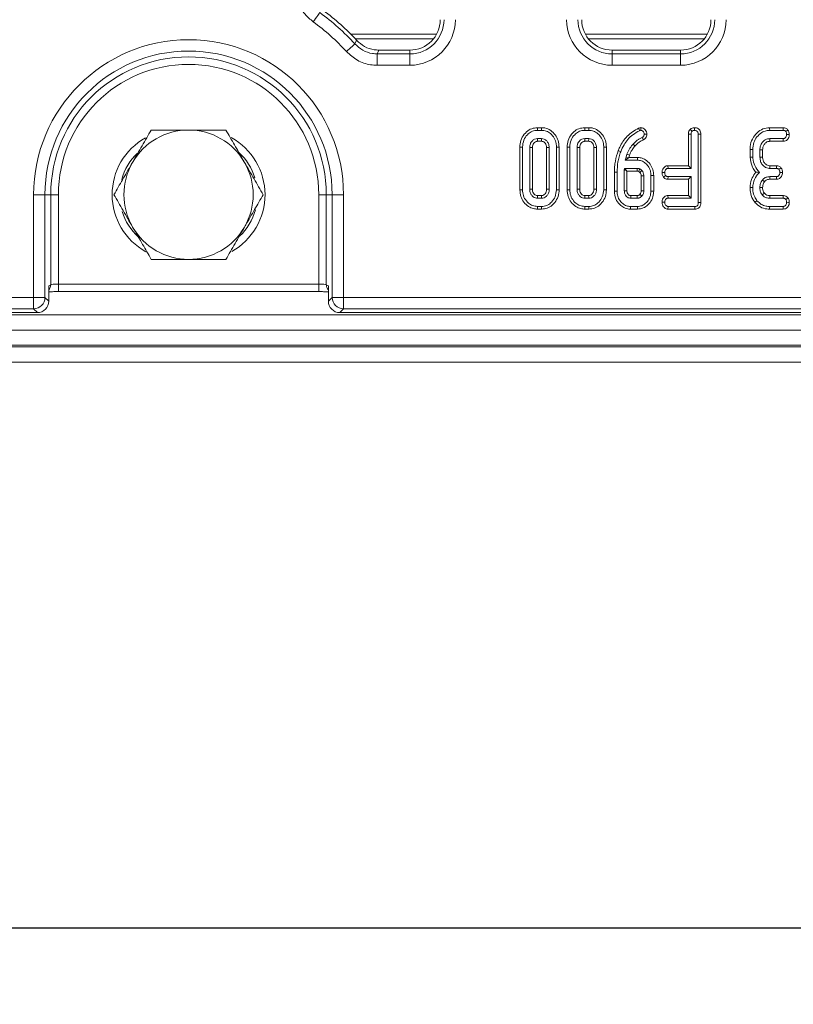
# Model space of a CAD drawing. Units: millimetres. Extents: x 73 to 4527, y 11 to 2910.
# Drawn here: x 848 to 950, y 1168 to 1298 of the extents above; entities that cross this region are included whole.
import ezdxf

# ---------------------------------------------------------------- set-up
doc = ezdxf.new("R2010")
doc.units = ezdxf.units.MM
doc.header["$LTSCALE"] = 10
doc.layers.add('FORMAT', color=7, linetype='Continuous')
doc.styles.add('SLDTEXTSTYLE1', font='TXT', dxfattribs={"width": 0.7})
doc.dimstyles.new('SLDDIMSTYLE0', dxfattribs={"dimtxt": 33.930745, "dimasz": 35, "dimexe": 0, "dimexo": 0.0625, "dimgap": 8.482686, "dimtad": 1, "dimrnd": 1e-09, "dimzin": 12, "dimdsep": 46, "dimtxsty": 'SLDTEXTSTYLE1', "dimsah": 1, "dimcen": 0.09, "dimadec": 0, "dimazin": 3, "dimtfac": 1, "dimtofl": 0, "dimtmove": 0, "dimatfit": 3, "dimfxl": 1, "dimfrac": 2, "dimtolj": 1, "dimtzin": 12, "dimarcsym": 0})

# ---------------------------------------------------------------- blocks, each defined once
blk = doc.blocks.new('_D_4')
at = {"layer": 'FORMAT'}
for p, q in [((524.99, 1249.67), (524.99, 1168.25)), ((1536.99, 1242.67), (1536.99, 1168.25)), ((1536.99, 1178.25), (524.99, 1178.25))]:
    blk.add_line(p, q, dxfattribs=at)
for points in [[(524.99, 1178.25), (559.99, 1173.25), (559.99, 1183.25)], [(1536.99, 1178.25), (1501.99, 1183.25), (1501.99, 1173.25)]]:
    blk.add_solid(points, dxfattribs=at)
at = {"layer": 'FORMAT', "insert": (1002.65, 1226, -206.4), "char_height": 37.042, "attachment_point": 1, "style": 'SLDTEXTSTYLE1'}
blk.add_mtext('1012', dxfattribs=at)

msp = doc.modelspace()

# ---------------------------------------------------------------- linework, layer by layer
at = {"color": 7, "linetype": 'Continuous', "lineweight": 15}
for p, q in [((891.314, 1295.773), (902.612, 1295.773)), ((922.169, 1295.773), (938.212, 1295.773)), ((891.854, 1294.486), (892.089, 1294.96)), ((891.894, 1295.17), (902.213, 1295.17)), ((922.568, 1295.17), (937.813, 1295.17)), ((894.807, 1291.683), (894.807, 1293.177)), ((894.807, 1293.177), (899.091, 1293.177)), ((895.024, 1293.67), (899.091, 1293.67)), ((899.091, 1293.177), (899.091, 1293.67)), ((899.091, 1291.683), (899.091, 1293.177)), ((925.691, 1293.67), (934.691, 1293.67)), ((925.691, 1293.177), (925.691, 1293.67)), ((925.691, 1293.177), (925.691, 1291.683)), ((925.691, 1293.177), (934.691, 1293.177)), ((934.691, 1293.177), (934.691, 1293.67)), ((934.691, 1293.177), (934.691, 1291.683)), ((899.091, 1291.683), (894.807, 1291.683)), ((934.691, 1291.683), (925.691, 1291.683)), ((916.413, 1283.475), (915.865, 1283.475)), ((915.871, 1283.123), (916.407, 1283.123)), ((922.629, 1283.475), (922.082, 1283.475)), ((922.087, 1283.123), (922.624, 1283.123)), ((929.458, 1283.478), (929.172, 1283.416)), ((929.29, 1283.08), (929.482, 1283.123)), ((935.719, 1282.631), (936.072, 1282.624)), ((935.719, 1282.631), (935.719, 1278.475)), ((935.957, 1283.253), (936.207, 1283.002)), ((936.072, 1278.123), (936.072, 1282.624)), ((936.543, 1283.476), (936.545, 1283.123)), ((937.37, 1282.627), (937.018, 1282.622)), ((937.018, 1282.622), (937.018, 1273.623)), ((937.37, 1273.619), (937.37, 1282.627)), ((948.201, 1283.475), (946.403, 1283.475)), ((946.41, 1283.123), (948.194, 1283.123)), ((916.397, 1282.042), (915.882, 1282.042)), ((915.892, 1281.689), (916.387, 1281.689)), ((922.613, 1282.042), (922.098, 1282.042)), ((922.108, 1281.689), (922.604, 1281.689)), ((948.2, 1282.042), (946.443, 1282.042)), ((946.454, 1281.689), (948.208, 1281.689)), ((913.557, 1280.926), (913.557, 1275.319)), ((913.91, 1275.323), (913.91, 1280.922)), ((914.855, 1280.865), (914.855, 1275.38)), ((915.208, 1275.388), (915.208, 1280.858)), ((917.07, 1280.858), (917.07, 1275.387)), ((917.423, 1275.38), (917.423, 1280.865)), ((918.369, 1280.922), (918.369, 1275.323)), ((918.722, 1275.319), (918.722, 1280.926)), ((919.773, 1280.926), (919.773, 1275.319)), ((920.126, 1275.323), (920.126, 1280.922)), ((921.072, 1280.865), (921.072, 1275.38)), ((921.424, 1275.388), (921.424, 1280.858)), ((923.287, 1280.858), (923.287, 1275.387)), ((923.639, 1275.38), (923.639, 1280.865)), ((924.585, 1280.922), (924.585, 1275.323)), ((924.938, 1275.319), (924.938, 1280.926)), ((943.827, 1280.61), (943.827, 1279.584)), ((944.18, 1279.599), (944.18, 1280.606)), ((945.126, 1280.572), (945.126, 1279.592)), ((945.478, 1279.599), (945.478, 1280.565)), ((927.516, 1279.618), (927.402, 1279.204)), ((927.823, 1279.524), (927.402, 1279.204)), ((927.402, 1279.204), (929.015, 1279.204)), ((927.638, 1279.987), (927.516, 1279.618)), ((927.823, 1279.524), (927.516, 1279.618)), ((927.867, 1279.556), (927.823, 1279.524)), ((927.867, 1279.556), (927.969, 1279.862)), ((929.019, 1279.556), (927.867, 1279.556)), ((925.989, 1277.619), (925.989, 1275.117)), ((926.342, 1275.122), (926.342, 1277.616)), ((927.301, 1278.123), (927.288, 1277.899)), ((927.288, 1277.899), (927.288, 1275.183)), ((927.518, 1277.892), (927.288, 1277.899)), ((927.518, 1277.892), (927.301, 1278.123)), ((928.998, 1278.123), (927.301, 1278.123)), ((927.641, 1277.77), (927.518, 1277.892)), ((927.641, 1277.77), (928.987, 1277.77)), ((927.641, 1275.19), (927.641, 1277.77)), ((929.35, 1277.603), (929.611, 1277.842)), ((932.254, 1277.593), (932.607, 1277.582)), ((933.032, 1278.475), (933.04, 1278.123)), ((935.719, 1278.475), (933.032, 1278.475)), ((933.04, 1278.123), (936.072, 1278.123)), ((935.719, 1278.475), (936.072, 1278.123)), ((946.435, 1278.123), (947.309, 1278.123)), ((947.317, 1278.475), (946.445, 1278.475)), ((929.503, 1277.136), (929.503, 1275.19)), ((929.856, 1275.183), (929.856, 1277.143)), ((930.801, 1277.177), (930.801, 1275.15)), ((931.154, 1275.145), (931.154, 1277.181)), ((932.434, 1276.976), (932.719, 1277.187)), ((933.032, 1276.689), (933.04, 1277.042)), ((933.032, 1276.689), (935.719, 1276.689)), ((936.072, 1277.042), (933.04, 1277.042)), ((935.719, 1276.689), (936.072, 1277.042)), ((935.719, 1276.689), (935.719, 1274.556)), ((936.072, 1274.204), (936.072, 1277.042)), ((947.303, 1277.042), (946.418, 1277.042)), ((946.422, 1276.689), (947.311, 1276.689)), ((849.616, 1261.157), (849.616, 1274.67)), ((849.616, 1274.67), (851.11, 1274.67)), ((851.11, 1274.67), (851.11, 1261.157)), ((851.873, 1274.67), (851.11, 1274.67)), ((851.873, 1262.83), (851.873, 1274.67)), ((852.869, 1274.67), (851.873, 1274.67)), ((852.869, 1274.67), (852.869, 1262.926)), ((887.112, 1274.67), (888.108, 1274.67)), ((887.112, 1262.926), (887.112, 1274.67)), ((888.108, 1274.67), (888.871, 1274.67)), ((888.108, 1274.67), (888.108, 1262.83)), ((890.365, 1274.67), (888.871, 1274.67)), ((888.871, 1261.157), (888.871, 1274.67)), ((890.365, 1274.67), (890.365, 1261.157)), ((915.882, 1274.204), (916.397, 1274.204)), ((916.387, 1274.556), (915.891, 1274.556)), ((922.098, 1274.204), (922.613, 1274.204)), ((922.604, 1274.556), (922.107, 1274.556)), ((928.143, 1274.204), (929, 1274.204)), ((928.992, 1274.556), (928.152, 1274.556)), ((932.253, 1273.67), (932.607, 1273.663)), ((933.032, 1274.556), (933.04, 1274.204)), ((935.719, 1274.556), (933.032, 1274.556)), ((933.04, 1274.204), (936.072, 1274.204)), ((935.719, 1274.556), (936.072, 1274.204)), ((937.37, 1273.619), (937.018, 1273.623)), ((946.42, 1274.204), (948.196, 1274.204)), ((948.208, 1274.556), (946.424, 1274.556)), ((915.865, 1272.77), (916.412, 1272.77)), ((916.407, 1273.123), (915.871, 1273.123)), ((922.082, 1272.77), (922.629, 1272.77)), ((922.624, 1273.123), (922.087, 1273.123)), ((928.122, 1272.77), (929.021, 1272.77)), ((929.017, 1273.123), (928.126, 1273.123)), ((933.037, 1272.77), (933.048, 1273.123)), ((933.037, 1272.77), (936.584, 1272.77)), ((936.576, 1273.123), (933.048, 1273.123)), ((936.584, 1272.77), (936.576, 1273.123)), ((946.404, 1272.77), (948.202, 1272.77)), ((948.194, 1273.123), (946.41, 1273.123)), ((851.603, 1262.669), (851.873, 1262.83)), ((851.603, 1262.669), (851.603, 1260.664)), ((852.869, 1262.926), (887.112, 1262.926)), ((852.869, 1261.926), (852.869, 1262.926)), ((852.869, 1261.926), (887.112, 1261.926)), ((887.112, 1261.926), (887.112, 1262.926)), ((888.108, 1262.83), (888.378, 1262.669)), ((888.378, 1260.664), (888.378, 1262.669)), ((789.978, 1261.157), (849.616, 1261.157)), ((849.616, 1261.157), (851.11, 1261.157)), ((849.616, 1259.663), (849.616, 1261.157)), ((851.11, 1261.157), (851.603, 1260.664)), ((888.378, 1260.664), (888.871, 1261.157)), ((890.365, 1261.157), (888.871, 1261.157)), ((890.365, 1261.157), (1183.616, 1261.157)), ((890.365, 1261.157), (890.365, 1259.663)), ((849.616, 1259.663), (789.978, 1259.663)), ((850.109, 1259.17), (849.616, 1259.663)), ((890.365, 1259.663), (889.873, 1259.17)), ((1183.616, 1259.663), (890.365, 1259.663)), ((788.491, 1258.87), (1286.491, 1258.87)), ((789.485, 1259.17), (850.109, 1259.17)), ((889.873, 1259.17), (1184.109, 1259.17)), ((788.491, 1256.87), (1286.491, 1256.87)), ((1286.491, 1254.87), (788.491, 1254.87)), ((788.491, 1254.67), (1286.491, 1254.67)), ((1286.491, 1252.67), (788.491, 1252.67))]:
    msp.add_line(p, q, dxfattribs=at)
at = {"color": 7, "linetype": 'Continuous', "lineweight": 15, "flags": 128}
for points in [[(886.378, 1297.39), (886.539, 1297.614), (886.696, 1297.831), (886.841, 1298.032), (886.97, 1298.212), (887.08, 1298.363), (887.165, 1298.481), (887.223, 1298.562), (887.252, 1298.602)], [(890.747, 1293.483), (890.952, 1293.668), (891.15, 1293.848), (891.334, 1294.015), (891.498, 1294.163), (891.636, 1294.288), (891.744, 1294.386), (891.817, 1294.453), (891.854, 1294.486)], [(895.024, 1293.67), (894.886, 1293.357), (894.807, 1293.177)], [(915.865, 1283.475), (915.867, 1283.35), (915.871, 1283.123)], [(916.413, 1283.475), (916.411, 1283.358), (916.409, 1283.24), (916.407, 1283.123)], [(922.082, 1283.475), (922.084, 1283.35), (922.087, 1283.123)], [(922.629, 1283.475), (922.627, 1283.358), (922.626, 1283.24), (922.624, 1283.123)], [(929.172, 1283.416), (929.225, 1283.265), (929.29, 1283.08)], [(929.458, 1283.478), (929.465, 1283.367), (929.474, 1283.245), (929.482, 1283.123)], [(930.262, 1282.606), (930.151, 1282.608), (930.03, 1282.61), (929.908, 1282.612)], [(946.403, 1283.475), (946.405, 1283.352), (946.41, 1283.123)], [(948.201, 1283.475), (948.198, 1283.334), (948.194, 1283.123)], [(948.811, 1283.19), (948.697, 1283.105), (948.525, 1282.977)], [(915.892, 1281.689), (915.89, 1281.74), (915.886, 1281.891), (915.882, 1282.042)], [(916.387, 1281.689), (916.389, 1281.75), (916.393, 1281.896), (916.397, 1282.042)], [(922.108, 1281.689), (922.106, 1281.74), (922.102, 1281.891), (922.098, 1282.042)], [(922.604, 1281.689), (922.605, 1281.75), (922.609, 1281.896), (922.613, 1282.042)], [(928.706, 1281.078), (928.635, 1281.141), (928.538, 1281.226), (928.441, 1281.311)], [(929.796, 1281.872), (929.725, 1282.01), (929.634, 1282.185)], [(946.454, 1281.689), (946.449, 1281.852), (946.443, 1282.042)], [(948.208, 1281.689), (948.205, 1281.819), (948.2, 1282.042)], [(948.993, 1282.579), (948.862, 1282.58), (948.639, 1282.582)], [(913.557, 1280.926), (913.682, 1280.925), (913.91, 1280.922)], [(915.208, 1280.858), (915.157, 1280.859), (915.006, 1280.862), (914.855, 1280.865)], [(917.07, 1280.858), (917.131, 1280.859), (917.277, 1280.862), (917.423, 1280.865)], [(918.722, 1280.926), (918.604, 1280.925), (918.487, 1280.924), (918.369, 1280.922)], [(919.773, 1280.926), (919.898, 1280.925), (920.126, 1280.922)], [(921.424, 1280.858), (921.374, 1280.859), (921.223, 1280.862), (921.072, 1280.865)], [(923.287, 1280.858), (923.348, 1280.859), (923.493, 1280.862), (923.639, 1280.865)], [(924.938, 1280.926), (924.821, 1280.925), (924.703, 1280.924), (924.585, 1280.922)], [(926.497, 1280.444), (926.572, 1280.415), (926.681, 1280.373), (926.826, 1280.316)], [(943.827, 1280.61), (943.95, 1280.609), (944.18, 1280.606)], [(945.478, 1280.565), (945.315, 1280.568), (945.126, 1280.572)], [(927.969, 1279.862), (927.875, 1279.898), (927.757, 1279.943), (927.638, 1279.987)], [(929.019, 1279.556), (929.018, 1279.451), (929.017, 1279.327), (929.015, 1279.204)], [(943.827, 1279.584), (943.986, 1279.59), (944.18, 1279.599)], [(945.478, 1279.599), (945.318, 1279.596), (945.126, 1279.592)], [(925.989, 1277.619), (926.07, 1277.618), (926.187, 1277.617), (926.342, 1277.616)], [(928.987, 1277.77), (928.988, 1277.787), (928.994, 1277.995), (928.998, 1278.123)], [(946.445, 1278.475), (946.44, 1278.315), (946.435, 1278.123)], [(947.317, 1278.475), (947.314, 1278.332), (947.309, 1278.123)], [(947.921, 1278.188), (947.805, 1278.102), (947.634, 1277.977)], [(948.1, 1277.577), (947.963, 1277.579), (947.746, 1277.582)], [(929.503, 1277.136), (929.575, 1277.138), (929.715, 1277.14), (929.856, 1277.143)], [(931.154, 1277.181), (931.048, 1277.179), (930.925, 1277.178), (930.801, 1277.177)], [(945.723, 1276.365), (945.582, 1276.48), (945.449, 1276.588)], [(946.422, 1276.689), (946.42, 1276.871), (946.418, 1277.042)], [(947.311, 1276.689), (947.308, 1276.825), (947.303, 1277.042)], [(913.557, 1275.319), (913.68, 1275.321), (913.91, 1275.323)], [(915.208, 1275.388), (915.103, 1275.386), (914.979, 1275.383), (914.855, 1275.38)], [(917.07, 1275.387), (917.118, 1275.386), (917.27, 1275.383), (917.423, 1275.38)], [(918.722, 1275.319), (918.596, 1275.321), (918.369, 1275.323)], [(919.773, 1275.319), (919.896, 1275.321), (920.126, 1275.323)], [(921.424, 1275.388), (921.319, 1275.386), (921.195, 1275.383), (921.072, 1275.38)], [(923.287, 1275.387), (923.334, 1275.386), (923.487, 1275.383), (923.639, 1275.38)], [(924.938, 1275.319), (924.812, 1275.321), (924.585, 1275.323)], [(925.989, 1275.117), (926.08, 1275.119), (926.211, 1275.12), (926.342, 1275.122)], [(927.641, 1275.19), (927.603, 1275.189), (927.445, 1275.186), (927.288, 1275.183)], [(929.503, 1275.19), (929.569, 1275.189), (929.712, 1275.186), (929.856, 1275.183)], [(931.154, 1275.145), (931.052, 1275.146), (930.927, 1275.148), (930.801, 1275.15)], [(943.827, 1275.602), (943.986, 1275.597), (944.18, 1275.591)], [(945.479, 1275.591), (945.285, 1275.592), (945.126, 1275.593)], [(945.712, 1274.857), (945.615, 1274.78), (945.436, 1274.637)], [(915.891, 1274.556), (915.888, 1274.451), (915.885, 1274.327), (915.882, 1274.204)], [(916.387, 1274.556), (916.389, 1274.509), (916.393, 1274.356), (916.397, 1274.204)], [(922.107, 1274.556), (922.105, 1274.451), (922.101, 1274.327), (922.098, 1274.204)], [(922.604, 1274.556), (922.605, 1274.509), (922.609, 1274.356), (922.613, 1274.204)], [(929.346, 1274.719), (929.365, 1274.703), (929.455, 1274.623), (929.611, 1274.485)], [(944.467, 1273.658), (944.567, 1273.739), (944.741, 1273.881)], [(946.424, 1274.556), (946.422, 1274.433), (946.42, 1274.204)], [(948.208, 1274.556), (948.203, 1274.417), (948.196, 1274.204)], [(948.804, 1274.267), (948.694, 1274.181), (948.525, 1274.05)], [(948.992, 1273.65), (948.869, 1273.655), (948.639, 1273.663)], [(915.865, 1272.77), (915.867, 1272.893), (915.871, 1273.123)], [(916.412, 1272.77), (916.411, 1272.896), (916.407, 1273.123)], [(922.082, 1272.77), (922.084, 1272.893), (922.087, 1273.123)], [(922.629, 1272.77), (922.627, 1272.896), (922.624, 1273.123)], [(928.122, 1272.77), (928.123, 1272.86), (928.125, 1272.991), (928.126, 1273.123)], [(929.021, 1272.77), (929.02, 1272.872), (929.018, 1272.997), (929.017, 1273.123)], [(946.404, 1272.77), (946.406, 1272.898), (946.41, 1273.123)], [(948.202, 1272.77), (948.199, 1272.893), (948.194, 1273.123)]]:
    msp.add_lwpolyline(points, dxfattribs=at)
at = {"color": 7, "linetype": 'Continuous', "lineweight": 15}
for centre, radius, start, end in [((869.991, 1274.67), 29.507, 42.18796, 54.19861), ((869.991, 1274.67), 30, 42.55718, 53.77247), ((869.991, 1274.67), 28.013, 42.18796, 54.19861), ((899.091, 1297.67), 5.987, 270, 0), ((899.091, 1297.67), 4.493, 270, 0), ((899.091, 1297.67), 4, 270, 0), ((925.691, 1297.67), 5.987, 180, 270), ((925.691, 1297.67), 4.493, 180, 270), ((925.691, 1297.67), 4, 180, 270), ((934.691, 1297.67), 5.987, 270, 0), ((934.691, 1297.67), 4.493, 270, 0), ((934.691, 1297.67), 4, 270, 0), ((869.991, 1274.67), 20.374, 0, 180), ((869.991, 1274.67), 18.88, 0, 180), ((869.991, 1274.67), 18.117, 0, 180), ((869.991, 1274.67), 17.121, 0, 180), ((869.991, 1274.67), 8.5, 90, 150), ((869.991, 1274.67), 8.5, 30, 90), ((868.491, 1274.67), 8.554, 119.19058, 241.20682), ((871.491, 1274.67), 8.554, 299.19058, 61.20682), ((868.491, 1274.67), 7.555, 133.66657, 164.66273), ((871.491, 1274.67), 7.555, 17.04645, 47.38521), ((869.991, 1274.67), 8.5, 150, 210), ((869.991, 1274.67), 8.5, 330, 30), ((868.491, 1274.67), 7.555, 197.04645, 227.38521), ((871.491, 1274.67), 7.555, 313.66657, 344.66273), ((869.991, 1274.67), 8.5, 210, 270), ((869.991, 1274.67), 8.5, 270, 330), ((850.878, 1262.825), 0.996, 316.77484, 0.30185), ((889.104, 1262.825), 0.995, 179.69582, 223.22534), ((849.603, 1261.17), 1.508, 270.50828, 359.49115), ((890.379, 1261.17), 1.508, 180.50829, 269.49171)]:
    msp.add_arc(centre, radius, start, end, dxfattribs=at)
for centre, major_axis, ratio, start_param, end_param in [((852.869, 1262.821), (1, 0), 0.1048156, 1.5707963, 3.0543262), ((887.112, 1262.821), (1, 0), 0.1048156, 0.0872665, 1.5707963), ((887.112, 1261.823), (2, 0), 0.0524078, 1.3232433, 1.5707963), ((850.097, 1260.676), (1.069, -1.069), 0.9924325, 5.5015852, 7.0647854), ((889.884, 1260.676), (1.069, 1.069), 0.9924325, 2.3599926, 3.9231927)]:
    msp.add_ellipse(centre, major_axis=major_axis, ratio=ratio, start_param=start_param, end_param=end_param, dxfattribs=at)
for points, knots in [([(886.378, 1297.39), (886.001, 1297.712), (885.156, 1298.433), (884.289, 1299.99), (884.165, 1301.219), (884.104, 1301.834)], [0, 0, 0, 0, 0.28702691, 0.64352208, 1, 1, 1, 1]), ([(891.854, 1294.486), (892.187, 1294.184), (892.853, 1293.58), (893.938, 1293.22), (894.595, 1293.188), (894.807, 1293.177)], [0, 0, 0, 0, 0.4040212, 0.80797, 1, 1, 1, 1]), ([(892.089, 1294.96), (892.424, 1294.66), (893.094, 1294.062), (894.172, 1293.711), (894.821, 1293.68), (895.024, 1293.67)], [0, 0, 0, 0, 0.40714818, 0.81431252, 1, 1, 1, 1]), ([(894.807, 1291.683), (894.515, 1291.698), (893.612, 1291.743), (892.122, 1292.239), (891.205, 1293.068), (890.747, 1293.483)], [0, 0, 0, 0, 0.1919814, 0.5959978, 1, 1, 1, 1]), ([(865.083, 1283.17), (864.685, 1282.48), (863.88, 1281.087), (863.049, 1279.647), (862.629, 1278.92)], [0, 0, 0, 0, 0.4954573, 1, 1, 1, 1]), ([(869.991, 1283.17), (868.65, 1283.17), (866.988, 1283.17), (865.391, 1283.17), (865.083, 1283.17)], [0, 0, 0, 0, 0.8072485, 1, 1, 1, 1]), ([(874.898, 1283.17), (873.631, 1283.17), (872.012, 1283.17), (870.352, 1283.17), (869.991, 1283.17)], [0, 0, 0, 0, 0.7824538, 1, 1, 1, 1]), ([(877.352, 1278.92), (877.294, 1279.021), (876.853, 1279.784), (876.023, 1281.222), (875.275, 1282.517), (874.898, 1283.17)], [0, 0, 0, 0, 0.0700887, 0.5307841, 1, 1, 1, 1]), ([(915.865, 1283.475), (915.609, 1283.451), (915.088, 1283.401), (914.379, 1282.939), (913.833, 1282.25), (913.582, 1281.521), (913.563, 1281.071), (913.557, 1280.926)], [0, 0, 0, 0, 0.2004508, 0.4079092, 0.64549778, 0.88516172, 1, 1, 1, 1]), ([(913.91, 1280.922), (913.941, 1281.238), (914.001, 1281.838), (914.477, 1282.524), (915.036, 1282.968), (915.523, 1283.111), (915.803, 1283.12), (915.871, 1283.123)], [0, 0, 0, 0, 0.2876686, 0.5469978, 0.7416554, 0.9375654, 1, 1, 1, 1]), ([(916.407, 1283.123), (916.618, 1283.103), (917.041, 1283.064), (917.632, 1282.691), (918.106, 1282.132), (918.343, 1281.488), (918.362, 1281.079), (918.369, 1280.922)], [0, 0, 0, 0, 0.192123, 0.3855568, 0.6238011, 0.8565713, 1, 1, 1, 1]), ([(918.722, 1280.926), (918.699, 1281.216), (918.654, 1281.786), (918.248, 1282.552), (917.642, 1283.147), (916.978, 1283.443), (916.554, 1283.467), (916.413, 1283.475)], [0, 0, 0, 0, 0.22749687, 0.44690859, 0.66592009, 0.88907833, 1, 1, 1, 1]), ([(922.082, 1283.475), (921.825, 1283.451), (921.304, 1283.401), (920.595, 1282.939), (920.05, 1282.25), (919.798, 1281.521), (919.779, 1281.071), (919.773, 1280.926)], [0, 0, 0, 0, 0.20044904, 0.40790929, 0.64549685, 0.88516162, 1, 1, 1, 1]), ([(920.126, 1280.922), (920.157, 1281.238), (920.218, 1281.838), (920.693, 1282.524), (921.252, 1282.968), (921.739, 1283.111), (922.02, 1283.12), (922.087, 1283.123)], [0, 0, 0, 0, 0.28766942, 0.54699769, 0.74165739, 0.93756764, 1, 1, 1, 1]), ([(922.624, 1283.123), (922.834, 1283.103), (923.257, 1283.064), (923.848, 1282.691), (924.322, 1282.132), (924.56, 1281.488), (924.578, 1281.079), (924.585, 1280.922)], [0, 0, 0, 0, 0.1921227, 0.3855563, 0.6238016, 0.8565715, 1, 1, 1, 1]), ([(924.938, 1280.926), (924.915, 1281.216), (924.871, 1281.786), (924.464, 1282.552), (923.858, 1283.147), (923.194, 1283.443), (922.77, 1283.467), (922.629, 1283.475)], [0, 0, 0, 0, 0.2274967, 0.4469073, 0.6659186, 0.8890784, 1, 1, 1, 1]), ([(929.172, 1283.416), (928.641, 1283.097), (927.602, 1282.473), (926.839, 1281.289), (926.558, 1280.595), (926.497, 1280.444)], [0, 0, 0, 0, 0.4496885, 0.8800759, 1, 1, 1, 1]), ([(926.826, 1280.316), (926.958, 1280.62), (927.323, 1281.46), (928.166, 1282.463), (928.984, 1282.913), (929.29, 1283.08)], [0, 0, 0, 0, 0.2626509, 0.7251197, 1, 1, 1, 1]), ([(930.262, 1282.606), (930.251, 1282.715), (930.228, 1282.935), (930.044, 1283.215), (929.796, 1283.422), (929.579, 1283.469), (929.47, 1283.477), (929.458, 1283.478)], [0, 0, 0, 0, 0.2477783, 0.5031113, 0.7490924, 0.971327, 1, 1, 1, 1]), ([(929.482, 1283.123), (929.526, 1283.116), (929.624, 1283.101), (929.758, 1282.992), (929.869, 1282.841), (929.904, 1282.698), (929.908, 1282.624), (929.908, 1282.612)], [0, 0, 0, 0, 0.18260741, 0.40614224, 0.69114645, 0.95048994, 1, 1, 1, 1]), ([(929.908, 1282.612), (929.904, 1282.566), (929.896, 1282.473), (929.837, 1282.342), (929.742, 1282.246), (929.667, 1282.204), (929.634, 1282.185)], [0, 0, 0, 0, 0.2578067, 0.5185972, 0.7860395, 1, 1, 1, 1]), ([(929.796, 1281.872), (929.905, 1281.942), (930.088, 1282.06), (930.234, 1282.34), (930.252, 1282.516), (930.262, 1282.606)], [0, 0, 0, 0, 0.4182187, 0.7042918, 1, 1, 1, 1]), ([(935.957, 1283.253), (935.925, 1283.216), (935.834, 1283.106), (935.737, 1282.893), (935.725, 1282.715), (935.719, 1282.631)], [0, 0, 0, 0, 0.2166361, 0.6287078, 1, 1, 1, 1]), ([(936.543, 1283.476), (936.472, 1283.471), (936.315, 1283.461), (936.111, 1283.38), (936.001, 1283.289), (935.957, 1283.253)], [0, 0, 0, 0, 0.335428, 0.7339238, 1, 1, 1, 1]), ([(936.072, 1282.624), (936.076, 1282.689), (936.083, 1282.789), (936.137, 1282.917), (936.183, 1282.973), (936.207, 1283.002)], [0, 0, 0, 0, 0.4689286, 0.7278156, 1, 1, 1, 1]), ([(936.207, 1283.002), (936.253, 1283.037), (936.346, 1283.107), (936.472, 1283.118), (936.537, 1283.122), (936.545, 1283.123)], [0, 0, 0, 0, 0.4651689, 0.9333195, 1, 1, 1, 1]), ([(937.37, 1282.627), (937.364, 1282.721), (937.351, 1282.902), (937.232, 1283.15), (937.041, 1283.334), (936.803, 1283.453), (936.629, 1283.468), (936.543, 1283.476)], [0, 0, 0, 0, 0.2117165, 0.409727, 0.6082823, 0.8055035, 1, 1, 1, 1]), ([(936.545, 1283.123), (936.619, 1283.113), (936.742, 1283.098), (936.888, 1282.999), (936.98, 1282.872), (937.015, 1282.738), (937.017, 1282.652), (937.018, 1282.622)], [0, 0, 0, 0, 0.2858883, 0.4751647, 0.6653253, 0.8835867, 1, 1, 1, 1]), ([(946.403, 1283.475), (946.101, 1283.443), (945.493, 1283.377), (944.694, 1282.813), (944.091, 1282.017), (943.847, 1281.216), (943.832, 1280.742), (943.827, 1280.61)], [0, 0, 0, 0, 0.2114389, 0.4249253, 0.6660618, 0.9069053, 1, 1, 1, 1]), ([(944.18, 1280.606), (944.207, 1280.915), (944.258, 1281.509), (944.703, 1282.288), (945.282, 1282.829), (945.893, 1283.092), (946.259, 1283.114), (946.41, 1283.123)], [0, 0, 0, 0, 0.2476484, 0.4765294, 0.7052695, 0.8787691, 1, 1, 1, 1]), ([(948.194, 1283.123), (948.236, 1283.12), (948.322, 1283.115), (948.438, 1283.061), (948.497, 1283.004), (948.525, 1282.977)], [0, 0, 0, 0, 0.3421202, 0.6877836, 1, 1, 1, 1]), ([(948.811, 1283.19), (948.764, 1283.238), (948.666, 1283.336), (948.468, 1283.444), (948.303, 1283.472), (948.21, 1283.475), (948.201, 1283.475)], [0, 0, 0, 0, 0.29061907, 0.59561311, 0.95967674, 1, 1, 1, 1]), ([(948.525, 1282.977), (948.553, 1282.925), (948.6, 1282.838), (948.631, 1282.702), (948.636, 1282.622), (948.639, 1282.582)], [0, 0, 0, 0, 0.42342847, 0.70817216, 1, 1, 1, 1]), ([(948.993, 1282.579), (948.989, 1282.637), (948.979, 1282.801), (948.911, 1283.008), (948.836, 1283.146), (948.811, 1283.19)], [0, 0, 0, 0, 0.2695572, 0.7636957, 1, 1, 1, 1]), ([(915.882, 1282.042), (915.749, 1282.025), (915.481, 1281.991), (915.172, 1281.744), (914.949, 1281.425), (914.865, 1281.118), (914.858, 1280.923), (914.855, 1280.865)], [0, 0, 0, 0, 0.2292393, 0.4600704, 0.6610004, 0.9000859, 1, 1, 1, 1]), ([(915.208, 1280.858), (915.215, 1280.971), (915.227, 1281.178), (915.382, 1281.443), (915.57, 1281.615), (915.756, 1281.683), (915.856, 1281.687), (915.892, 1281.689)], [0, 0, 0, 0, 0.2805991, 0.5152633, 0.7502169, 0.9098712, 1, 1, 1, 1]), ([(916.387, 1281.689), (916.46, 1281.683), (916.611, 1281.672), (916.82, 1281.524), (916.985, 1281.306), (917.063, 1281.063), (917.068, 1280.912), (917.07, 1280.858)], [0, 0, 0, 0, 0.1813035, 0.3731478, 0.6215356, 0.8621879, 1, 1, 1, 1]), ([(917.423, 1280.865), (917.402, 1281.055), (917.365, 1281.378), (917.098, 1281.751), (916.783, 1281.999), (916.523, 1282.028), (916.397, 1282.042)], [0, 0, 0, 0, 0.32637406, 0.55377394, 0.78215633, 1, 1, 1, 1]), ([(922.098, 1282.042), (921.965, 1282.025), (921.698, 1281.991), (921.388, 1281.744), (921.165, 1281.425), (921.082, 1281.118), (921.074, 1280.923), (921.072, 1280.865)], [0, 0, 0, 0, 0.2292355, 0.460067, 0.6609998, 0.9000857, 1, 1, 1, 1]), ([(921.424, 1280.858), (921.431, 1280.971), (921.444, 1281.178), (921.598, 1281.443), (921.787, 1281.615), (921.973, 1281.683), (922.072, 1281.687), (922.108, 1281.689)], [0, 0, 0, 0, 0.28059822, 0.5152648, 0.75021766, 0.90987143, 1, 1, 1, 1]), ([(922.604, 1281.689), (922.677, 1281.683), (922.827, 1281.672), (923.036, 1281.524), (923.202, 1281.306), (923.279, 1281.063), (923.285, 1280.912), (923.287, 1280.858)], [0, 0, 0, 0, 0.1813028, 0.3731464, 0.6215371, 0.8621884, 1, 1, 1, 1]), ([(923.639, 1280.865), (923.618, 1281.055), (923.581, 1281.378), (923.315, 1281.751), (922.999, 1281.999), (922.74, 1282.028), (922.613, 1282.042)], [0, 0, 0, 0, 0.3263721, 0.5537712, 0.7821528, 1, 1, 1, 1]), ([(928.441, 1281.311), (928.357, 1281.211), (928.19, 1281.011), (927.903, 1280.577), (927.744, 1280.223), (927.638, 1279.987)], [0, 0, 0, 0, 0.2514029, 0.5030803, 1, 1, 1, 1]), ([(929.634, 1282.185), (929.521, 1282.132), (929.295, 1282.025), (928.874, 1281.756), (928.614, 1281.488), (928.441, 1281.311)], [0, 0, 0, 0, 0.25134475, 0.50313109, 1, 1, 1, 1]), ([(928.706, 1281.078), (928.79, 1281.169), (928.961, 1281.354), (929.318, 1281.638), (929.615, 1281.783), (929.796, 1281.872)], [0, 0, 0, 0, 0.2738039, 0.5544933, 1, 1, 1, 1]), ([(946.443, 1282.042), (946.291, 1282.027), (945.986, 1281.997), (945.582, 1281.719), (945.277, 1281.327), (945.138, 1280.913), (945.129, 1280.658), (945.126, 1280.572)], [0, 0, 0, 0, 0.2067112, 0.4157992, 0.6504345, 0.881313, 1, 1, 1, 1]), ([(945.478, 1280.565), (945.491, 1280.719), (945.515, 1281.004), (945.738, 1281.362), (946.01, 1281.604), (946.274, 1281.68), (946.412, 1281.687), (946.454, 1281.689)], [0, 0, 0, 0, 0.2765477, 0.5128999, 0.7494093, 0.9233125, 1, 1, 1, 1]), ([(948.639, 1282.582), (948.626, 1282.484), (948.605, 1282.335), (948.506, 1282.172), (948.408, 1282.087), (948.304, 1282.046), (948.233, 1282.043), (948.2, 1282.042)], [0, 0, 0, 0, 0.3793896, 0.5764401, 0.7256167, 0.8742175, 1, 1, 1, 1]), ([(948.208, 1281.689), (948.307, 1281.7), (948.485, 1281.719), (948.706, 1281.862), (948.87, 1282.076), (948.971, 1282.324), (948.987, 1282.507), (948.993, 1282.579)], [0, 0, 0, 0, 0.2253336, 0.4034133, 0.5815203, 0.8357319, 1, 1, 1, 1]), ([(926.497, 1280.444), (926.351, 1279.993), (926.13, 1279.308), (926.007, 1278.351), (925.995, 1277.862), (925.989, 1277.619)], [0, 0, 0, 0, 0.4911748, 0.7474673, 1, 1, 1, 1]), ([(926.342, 1277.616), (926.362, 1278.069), (926.393, 1278.754), (926.594, 1279.654), (926.748, 1280.095), (926.826, 1280.316)], [0, 0, 0, 0, 0.4922643, 0.7449139, 1, 1, 1, 1]), ([(927.969, 1279.862), (928.018, 1279.978), (928.119, 1280.213), (928.349, 1280.632), (928.568, 1280.906), (928.706, 1281.078)], [0, 0, 0, 0, 0.2637026, 0.5377685, 1, 1, 1, 1]), ([(862.629, 1278.92), (862.571, 1278.819), (862.131, 1278.056), (861.3, 1276.618), (860.553, 1275.323), (860.176, 1274.67)], [0, 0, 0, 0, 0.0700887, 0.5307827, 1, 1, 1, 1]), ([(879.806, 1274.67), (879.407, 1275.36), (878.603, 1276.753), (877.771, 1278.193), (877.352, 1278.92)], [0, 0, 0, 0, 0.4954573, 1, 1, 1, 1]), ([(929.015, 1279.204), (929.202, 1279.186), (929.578, 1279.151), (930.071, 1278.844), (930.477, 1278.403), (930.759, 1277.828), (930.787, 1277.393), (930.801, 1277.177)], [0, 0, 0, 0, 0.1865595, 0.3740035, 0.5654361, 0.7843195, 1, 1, 1, 1]), ([(931.154, 1277.181), (931.134, 1277.448), (931.093, 1277.985), (930.706, 1278.712), (930.159, 1279.238), (929.561, 1279.519), (929.182, 1279.545), (929.019, 1279.556)], [0, 0, 0, 0, 0.22619706, 0.45292944, 0.67983222, 0.86210228, 1, 1, 1, 1]), ([(943.827, 1279.584), (943.891, 1279.183), (943.988, 1278.572), (944.337, 1277.936), (944.53, 1277.688), (944.593, 1277.608)], [0, 0, 0, 0, 0.560891, 0.857236, 1, 1, 1, 1]), ([(945.086, 1277.605), (944.848, 1277.889), (944.399, 1278.427), (944.215, 1279.172), (944.184, 1279.548), (944.18, 1279.599)], [0, 0, 0, 0, 0.4918978, 0.9320029, 1, 1, 1, 1]), ([(945.126, 1279.592), (945.143, 1279.401), (945.175, 1279.038), (945.457, 1278.571), (945.816, 1278.254), (946.172, 1278.136), (946.367, 1278.126), (946.435, 1278.123)], [0, 0, 0, 0, 0.2609024, 0.4960899, 0.7316366, 0.9057677, 1, 1, 1, 1]), ([(946.445, 1278.475), (946.336, 1278.484), (946.112, 1278.501), (945.814, 1278.715), (945.587, 1279.018), (945.487, 1279.338), (945.481, 1279.533), (945.478, 1279.599)], [0, 0, 0, 0, 0.1967566, 0.4032266, 0.6436694, 0.8795791, 1, 1, 1, 1]), ([(928.987, 1277.77), (929.009, 1277.769), (929.052, 1277.766), (929.118, 1277.755), (929.16, 1277.74), (929.181, 1277.733)], [0, 0, 0, 0, 0.3241864, 0.6637506, 1, 1, 1, 1]), ([(929.334, 1278.053), (929.287, 1278.07), (929.209, 1278.098), (929.096, 1278.117), (929.031, 1278.121), (928.998, 1278.123)], [0, 0, 0, 0, 0.4352431, 0.7160416, 1, 1, 1, 1]), ([(929.181, 1277.733), (929.183, 1277.738), (929.216, 1277.806), (929.267, 1277.913), (929.315, 1278.014), (929.334, 1278.053)], [0, 0, 0, 0, 0.0475648, 0.637852, 1, 1, 1, 1]), ([(929.181, 1277.733), (929.195, 1277.724), (929.236, 1277.698), (929.293, 1277.655), (929.333, 1277.618), (929.35, 1277.603)], [0, 0, 0, 0, 0.2381036, 0.6808225, 1, 1, 1, 1]), ([(929.611, 1277.842), (929.589, 1277.862), (929.546, 1277.902), (929.457, 1277.977), (929.383, 1278.023), (929.334, 1278.053)], [0, 0, 0, 0, 0.2533816, 0.5068887, 1, 1, 1, 1]), ([(929.35, 1277.603), (929.376, 1277.569), (929.446, 1277.477), (929.497, 1277.313), (929.501, 1277.188), (929.503, 1277.136)], [0, 0, 0, 0, 0.2530449, 0.6891356, 1, 1, 1, 1]), ([(929.856, 1277.143), (929.852, 1277.218), (929.843, 1277.411), (929.755, 1277.656), (929.646, 1277.796), (929.611, 1277.842)], [0, 0, 0, 0, 0.29779718, 0.76938465, 1, 1, 1, 1]), ([(933.032, 1278.475), (932.957, 1278.469), (932.803, 1278.457), (932.593, 1278.346), (932.405, 1278.142), (932.282, 1277.881), (932.262, 1277.678), (932.254, 1277.593)], [0, 0, 0, 0, 0.172155, 0.3521831, 0.5322075, 0.8037802, 1, 1, 1, 1]), ([(932.254, 1277.593), (932.257, 1277.504), (932.265, 1277.284), (932.371, 1277.091), (932.434, 1276.976)], [0, 0, 0, 0, 0.4073656, 1, 1, 1, 1]), ([(932.607, 1277.582), (932.62, 1277.68), (932.641, 1277.828), (932.74, 1277.991), (932.836, 1278.078), (932.94, 1278.118), (933.009, 1278.121), (933.04, 1278.123)], [0, 0, 0, 0, 0.37946451, 0.57803751, 0.72954204, 0.8809884, 1, 1, 1, 1]), ([(932.719, 1277.187), (932.686, 1277.246), (932.636, 1277.336), (932.61, 1277.473), (932.608, 1277.546), (932.607, 1277.582)], [0, 0, 0, 0, 0.4785911, 0.736304, 1, 1, 1, 1]), ([(944.593, 1277.608), (944.422, 1277.375), (944.044, 1276.859), (943.871, 1276.131), (943.834, 1275.693), (943.827, 1275.602)], [0, 0, 0, 0, 0.3940481, 0.8745211, 1, 1, 1, 1]), ([(944.18, 1275.591), (944.201, 1275.788), (944.261, 1276.331), (944.553, 1277.058), (944.941, 1277.457), (945.086, 1277.605)], [0, 0, 0, 0, 0.2638936, 0.7256599, 1, 1, 1, 1]), ([(944.593, 1277.608), (944.664, 1277.607), (944.822, 1277.606), (944.992, 1277.605), (945.086, 1277.605)], [0, 0, 0, 0, 0.4501111, 1, 1, 1, 1]), ([(947.746, 1277.582), (947.737, 1277.499), (947.721, 1277.361), (947.633, 1277.202), (947.537, 1277.101), (947.423, 1277.048), (947.342, 1277.044), (947.303, 1277.042)], [0, 0, 0, 0, 0.3193835, 0.5282487, 0.6887729, 0.8498202, 1, 1, 1, 1]), ([(947.309, 1278.123), (947.352, 1278.12), (947.439, 1278.115), (947.553, 1278.059), (947.609, 1278.003), (947.634, 1277.977)], [0, 0, 0, 0, 0.3505002, 0.7052987, 1, 1, 1, 1]), ([(947.311, 1276.689), (947.413, 1276.7), (947.594, 1276.719), (947.816, 1276.867), (947.969, 1277.067), (948.075, 1277.308), (948.091, 1277.488), (948.1, 1277.577)], [0, 0, 0, 0, 0.2296646, 0.409639, 0.5892854, 0.7989056, 1, 1, 1, 1]), ([(947.921, 1278.188), (947.876, 1278.234), (947.785, 1278.329), (947.598, 1278.437), (947.432, 1278.471), (947.334, 1278.475), (947.317, 1278.475)], [0, 0, 0, 0, 0.27897444, 0.57164357, 0.92580087, 1, 1, 1, 1]), ([(947.634, 1277.977), (947.662, 1277.927), (947.708, 1277.841), (947.739, 1277.705), (947.744, 1277.623), (947.746, 1277.582)], [0, 0, 0, 0, 0.4120058, 0.701861, 1, 1, 1, 1]), ([(948.1, 1277.577), (948.097, 1277.633), (948.089, 1277.794), (948.024, 1278.003), (947.947, 1278.141), (947.921, 1278.188)], [0, 0, 0, 0, 0.2622537, 0.7496935, 1, 1, 1, 1]), ([(932.434, 1276.976), (932.461, 1276.946), (932.54, 1276.858), (932.705, 1276.743), (932.891, 1276.695), (933.001, 1276.69), (933.032, 1276.689)], [0, 0, 0, 0, 0.1732803, 0.5184164, 0.8634705, 1, 1, 1, 1]), ([(933.04, 1277.042), (932.984, 1277.045), (932.885, 1277.052), (932.779, 1277.12), (932.735, 1277.169), (932.719, 1277.187)], [0, 0, 0, 0, 0.4518536, 0.8018612, 1, 1, 1, 1]), ([(945.449, 1276.588), (945.393, 1276.51), (945.248, 1276.305), (945.143, 1275.956), (945.131, 1275.698), (945.126, 1275.593)], [0, 0, 0, 0, 0.2689933, 0.7048774, 1, 1, 1, 1]), ([(946.418, 1277.042), (946.253, 1277.026), (945.937, 1276.995), (945.622, 1276.778), (945.485, 1276.628), (945.449, 1276.588)], [0, 0, 0, 0, 0.4454865, 0.8513275, 1, 1, 1, 1]), ([(945.479, 1275.591), (945.484, 1275.691), (945.494, 1275.896), (945.58, 1276.165), (945.682, 1276.308), (945.723, 1276.365)], [0, 0, 0, 0, 0.3630034, 0.7454849, 1, 1, 1, 1]), ([(945.723, 1276.365), (945.792, 1276.436), (945.905, 1276.553), (946.136, 1276.661), (946.304, 1276.687), (946.408, 1276.689), (946.422, 1276.689)], [0, 0, 0, 0, 0.3694968, 0.607452, 0.9465275, 1, 1, 1, 1]), ([(913.557, 1275.319), (913.582, 1275.018), (913.629, 1274.434), (914.06, 1273.664), (914.64, 1273.105), (915.283, 1272.811), (915.692, 1272.782), (915.865, 1272.77)], [0, 0, 0, 0, 0.2360657, 0.4573063, 0.677993, 0.8636147, 1, 1, 1, 1]), ([(915.871, 1273.123), (915.657, 1273.144), (915.228, 1273.186), (914.627, 1273.574), (914.151, 1274.153), (913.93, 1274.795), (913.915, 1275.188), (913.91, 1275.323)], [0, 0, 0, 0, 0.1954697, 0.3921198, 0.6381542, 0.8759197, 1, 1, 1, 1]), ([(914.855, 1275.38), (914.874, 1275.197), (914.907, 1274.877), (915.159, 1274.517), (915.437, 1274.288), (915.693, 1274.213), (915.842, 1274.206), (915.882, 1274.204)], [0, 0, 0, 0, 0.3128408, 0.5505254, 0.7400996, 0.9308349, 1, 1, 1, 1]), ([(915.891, 1274.556), (915.805, 1274.564), (915.638, 1274.58), (915.423, 1274.757), (915.26, 1274.995), (915.215, 1275.23), (915.209, 1275.358), (915.208, 1275.388)], [0, 0, 0, 0, 0.21201063, 0.41225018, 0.67540776, 0.92498376, 1, 1, 1, 1]), ([(917.07, 1275.387), (917.061, 1275.269), (917.045, 1275.056), (916.882, 1274.789), (916.687, 1274.614), (916.503, 1274.561), (916.412, 1274.557), (916.387, 1274.556)], [0, 0, 0, 0, 0.2941984, 0.5316471, 0.7688972, 0.9384959, 1, 1, 1, 1]), ([(916.397, 1274.204), (916.519, 1274.217), (916.757, 1274.243), (917.072, 1274.468), (917.31, 1274.779), (917.412, 1275.111), (917.42, 1275.312), (917.423, 1275.38)], [0, 0, 0, 0, 0.2097936, 0.4109507, 0.650273, 0.8816933, 1, 1, 1, 1]), ([(918.369, 1275.323), (918.334, 1275.005), (918.269, 1274.405), (917.789, 1273.721), (917.231, 1273.274), (916.746, 1273.133), (916.469, 1273.124), (916.407, 1273.123)], [0, 0, 0, 0, 0.29042466, 0.5486547, 0.74506018, 0.94276162, 1, 1, 1, 1]), ([(916.412, 1272.77), (916.664, 1272.795), (917.177, 1272.845), (917.886, 1273.304), (918.439, 1273.994), (918.696, 1274.728), (918.716, 1275.176), (918.722, 1275.319)], [0, 0, 0, 0, 0.1974795, 0.4017798, 0.6461299, 0.8869014, 1, 1, 1, 1]), ([(919.773, 1275.319), (919.798, 1275.018), (919.845, 1274.434), (920.276, 1273.664), (920.856, 1273.105), (921.499, 1272.811), (921.908, 1272.782), (922.082, 1272.77)], [0, 0, 0, 0, 0.23606532, 0.45730562, 0.67799342, 0.86361485, 1, 1, 1, 1]), ([(922.087, 1273.123), (921.873, 1273.144), (921.444, 1273.186), (920.844, 1273.574), (920.367, 1274.153), (920.146, 1274.795), (920.131, 1275.188), (920.126, 1275.323)], [0, 0, 0, 0, 0.1954698, 0.39212, 0.6381546, 0.8759194, 1, 1, 1, 1]), ([(921.072, 1275.38), (921.09, 1275.197), (921.123, 1274.877), (921.375, 1274.517), (921.653, 1274.288), (921.909, 1274.213), (922.058, 1274.206), (922.098, 1274.204)], [0, 0, 0, 0, 0.3128409, 0.5505255, 0.7400998, 0.9308392, 1, 1, 1, 1]), ([(922.107, 1274.556), (922.022, 1274.564), (921.855, 1274.58), (921.639, 1274.757), (921.476, 1274.995), (921.431, 1275.23), (921.426, 1275.358), (921.424, 1275.388)], [0, 0, 0, 0, 0.2120096, 0.4122531, 0.6754094, 0.9249841, 1, 1, 1, 1]), ([(923.287, 1275.387), (923.278, 1275.269), (923.262, 1275.056), (923.098, 1274.789), (922.903, 1274.614), (922.719, 1274.561), (922.628, 1274.557), (922.604, 1274.556)], [0, 0, 0, 0, 0.2941987, 0.5316469, 0.7688917, 0.9384961, 1, 1, 1, 1]), ([(922.613, 1274.204), (922.735, 1274.217), (922.974, 1274.243), (923.288, 1274.468), (923.527, 1274.779), (923.628, 1275.111), (923.636, 1275.312), (923.639, 1275.38)], [0, 0, 0, 0, 0.20979315, 0.4109535, 0.65027274, 0.88169388, 1, 1, 1, 1]), ([(924.585, 1275.323), (924.551, 1275.005), (924.485, 1274.405), (924.006, 1273.721), (923.447, 1273.274), (922.962, 1273.133), (922.686, 1273.124), (922.624, 1273.123)], [0, 0, 0, 0, 0.290425, 0.5486549, 0.7450603, 0.9427616, 1, 1, 1, 1]), ([(922.629, 1272.77), (922.881, 1272.795), (923.393, 1272.845), (924.102, 1273.304), (924.655, 1273.994), (924.913, 1274.728), (924.932, 1275.176), (924.938, 1275.319)], [0, 0, 0, 0, 0.1974793, 0.4017794, 0.6461304, 0.8869017, 1, 1, 1, 1]), ([(925.989, 1275.117), (926.024, 1274.78), (926.09, 1274.131), (926.613, 1273.394), (927.23, 1272.931), (927.75, 1272.78), (928.05, 1272.772), (928.122, 1272.77)], [0, 0, 0, 0, 0.28558186, 0.54962206, 0.74350934, 0.9384293, 1, 1, 1, 1]), ([(928.126, 1273.123), (927.938, 1273.139), (927.56, 1273.172), (927.026, 1273.497), (926.601, 1273.998), (926.369, 1274.584), (926.35, 1274.968), (926.342, 1275.122)], [0, 0, 0, 0, 0.18888425, 0.37914832, 0.61313256, 0.8440569, 1, 1, 1, 1]), ([(927.288, 1275.183), (927.301, 1275.04), (927.324, 1274.785), (927.512, 1274.486), (927.683, 1274.336), (927.817, 1274.265), (927.948, 1274.215), (928.065, 1274.208), (928.143, 1274.204)], [0, 0, 0, 0, 0.2940828, 0.5237035, 0.7124445, 0.7591098, 0.8381602, 1, 1, 1, 1]), ([(928.152, 1274.556), (928.12, 1274.558), (928.07, 1274.56), (928.003, 1274.572), (927.954, 1274.591), (927.877, 1274.634), (927.798, 1274.709), (927.727, 1274.813), (927.666, 1274.943), (927.645, 1275.073), (927.641, 1275.167), (927.641, 1275.19)], [0, 0, 0, 0, 0.1061061, 0.1639894, 0.2218911, 0.2797697, 0.4531325, 0.5725065, 0.6918486, 0.923217, 1, 1, 1, 1]), ([(930.801, 1275.15), (930.778, 1274.882), (930.735, 1274.387), (930.359, 1273.756), (929.889, 1273.33), (929.405, 1273.143), (929.124, 1273.128), (929.017, 1273.123)], [0, 0, 0, 0, 0.2666271, 0.4923967, 0.7178245, 0.8934333, 1, 1, 1, 1]), ([(929.021, 1272.77), (929.284, 1272.799), (929.791, 1272.855), (930.45, 1273.324), (930.939, 1273.973), (931.137, 1274.637), (931.15, 1275.031), (931.154, 1275.145)], [0, 0, 0, 0, 0.221722, 0.4263396, 0.6650391, 0.9031678, 1, 1, 1, 1]), ([(929.503, 1275.19), (929.501, 1275.144), (929.497, 1275.021), (929.449, 1274.853), (929.374, 1274.755), (929.346, 1274.719)], [0, 0, 0, 0, 0.2750226, 0.7300452, 1, 1, 1, 1]), ([(929.611, 1274.485), (929.681, 1274.587), (929.788, 1274.743), (929.848, 1274.99), (929.853, 1275.118), (929.856, 1275.183)], [0, 0, 0, 0, 0.4905401, 0.741506, 1, 1, 1, 1]), ([(943.827, 1275.602), (943.835, 1275.411), (943.858, 1274.892), (944.077, 1274.212), (944.367, 1273.801), (944.467, 1273.658)], [0, 0, 0, 0, 0.2758682, 0.7493887, 1, 1, 1, 1]), ([(944.741, 1273.881), (944.633, 1274.038), (944.37, 1274.42), (944.203, 1275.024), (944.186, 1275.444), (944.18, 1275.591)], [0, 0, 0, 0, 0.3118535, 0.7580957, 1, 1, 1, 1]), ([(945.126, 1275.593), (945.13, 1275.483), (945.142, 1275.209), (945.261, 1274.877), (945.397, 1274.691), (945.436, 1274.637)], [0, 0, 0, 0, 0.3229344, 0.8043468, 1, 1, 1, 1]), ([(945.712, 1274.857), (945.675, 1274.908), (945.575, 1275.047), (945.491, 1275.301), (945.482, 1275.5), (945.479, 1275.591)], [0, 0, 0, 0, 0.2403526, 0.6522897, 1, 1, 1, 1]), ([(946.424, 1274.556), (946.351, 1274.559), (946.174, 1274.567), (945.911, 1274.653), (945.775, 1274.793), (945.712, 1274.857)], [0, 0, 0, 0, 0.2736054, 0.6664392, 1, 1, 1, 1]), ([(860.176, 1274.67), (860.574, 1273.98), (861.378, 1272.587), (862.21, 1271.147), (862.629, 1270.42)], [0, 0, 0, 0, 0.4954587, 1, 1, 1, 1]), ([(877.352, 1270.42), (877.41, 1270.521), (877.85, 1271.284), (878.681, 1272.722), (879.428, 1274.017), (879.806, 1274.67)], [0, 0, 0, 0, 0.0700872, 0.53078277, 1, 1, 1, 1]), ([(928.152, 1274.556), (928.152, 1274.544), (928.15, 1274.479), (928.147, 1274.361), (928.144, 1274.256), (928.143, 1274.204)], [0, 0, 0, 0, 0.107406, 0.5536886, 1, 1, 1, 1]), ([(929.346, 1274.719), (929.331, 1274.704), (929.297, 1274.67), (929.242, 1274.623), (929.181, 1274.591), (929.124, 1274.569), (929.061, 1274.56), (929.017, 1274.558), (928.992, 1274.556)], [0, 0, 0, 0, 0.1617565, 0.357056, 0.531879, 0.6714028, 0.8089611, 1, 1, 1, 1]), ([(928.992, 1274.556), (928.992, 1274.548), (928.993, 1274.5), (928.996, 1274.382), (928.999, 1274.273), (929, 1274.204)], [0, 0, 0, 0, 0.0698553, 0.4095668, 1, 1, 1, 1]), ([(929, 1274.204), (929.058, 1274.206), (929.145, 1274.211), (929.311, 1274.256), (929.467, 1274.341), (929.569, 1274.443), (929.611, 1274.485)], [0, 0, 0, 0, 0.2496108, 0.3745782, 0.7463802, 1, 1, 1, 1]), ([(933.032, 1274.556), (932.953, 1274.55), (932.785, 1274.535), (932.563, 1274.407), (932.385, 1274.186), (932.277, 1273.934), (932.26, 1273.745), (932.253, 1273.67)], [0, 0, 0, 0, 0.1799923, 0.3855241, 0.5651828, 0.8261755, 1, 1, 1, 1]), ([(932.253, 1273.67), (932.262, 1273.563), (932.281, 1273.35), (932.441, 1273.069), (932.662, 1272.857), (932.884, 1272.78), (933.006, 1272.772), (933.037, 1272.77)], [0, 0, 0, 0, 0.2432633, 0.4814697, 0.7198757, 0.9298083, 1, 1, 1, 1]), ([(932.607, 1273.663), (932.62, 1273.761), (932.641, 1273.909), (932.74, 1274.072), (932.836, 1274.159), (932.94, 1274.199), (933.009, 1274.202), (933.04, 1274.204)], [0, 0, 0, 0, 0.37945551, 0.578037, 0.72954171, 0.88098825, 1, 1, 1, 1]), ([(933.048, 1273.123), (933.001, 1273.128), (932.906, 1273.138), (932.766, 1273.236), (932.655, 1273.391), (932.612, 1273.551), (932.608, 1273.641), (932.607, 1273.663)], [0, 0, 0, 0, 0.1828358, 0.3673039, 0.6474936, 0.9145125, 1, 1, 1, 1]), ([(937.018, 1273.623), (937.015, 1273.554), (937.009, 1273.438), (936.951, 1273.295), (936.872, 1273.204), (936.76, 1273.144), (936.657, 1273.126), (936.591, 1273.123), (936.576, 1273.123)], [0, 0, 0, 0, 0.2719098, 0.4518421, 0.5948432, 0.7377687, 0.9437864, 1, 1, 1, 1]), ([(936.584, 1272.77), (936.669, 1272.777), (936.836, 1272.79), (937.066, 1272.898), (937.235, 1273.073), (937.351, 1273.32), (937.363, 1273.507), (937.37, 1273.619)], [0, 0, 0, 0, 0.1956847, 0.3828306, 0.5707709, 0.7439977, 1, 1, 1, 1]), ([(944.467, 1273.658), (944.694, 1273.435), (945.132, 1273.001), (945.864, 1272.79), (946.281, 1272.775), (946.404, 1272.77)], [0, 0, 0, 0, 0.4288418, 0.8316612, 1, 1, 1, 1]), ([(946.41, 1273.123), (946.252, 1273.13), (945.87, 1273.148), (945.254, 1273.364), (944.918, 1273.703), (944.741, 1273.881)], [0, 0, 0, 0, 0.2496282, 0.6074105, 1, 1, 1, 1]), ([(945.436, 1274.637), (945.548, 1274.527), (945.764, 1274.315), (946.134, 1274.214), (946.348, 1274.206), (946.42, 1274.204)], [0, 0, 0, 0, 0.418192, 0.8055978, 1, 1, 1, 1]), ([(948.639, 1273.663), (948.626, 1273.567), (948.605, 1273.414), (948.492, 1273.249), (948.38, 1273.158), (948.276, 1273.126), (948.214, 1273.123), (948.194, 1273.123)], [0, 0, 0, 0, 0.3697232, 0.5909795, 0.7566853, 0.9232456, 1, 1, 1, 1]), ([(948.196, 1274.204), (948.238, 1274.2), (948.323, 1274.194), (948.44, 1274.141), (948.497, 1274.079), (948.525, 1274.05)], [0, 0, 0, 0, 0.33614241, 0.67647695, 1, 1, 1, 1]), ([(948.202, 1272.77), (948.301, 1272.781), (948.493, 1272.803), (948.741, 1272.984), (948.916, 1273.239), (948.978, 1273.48), (948.989, 1273.617), (948.992, 1273.65)], [0, 0, 0, 0, 0.2243344, 0.4395378, 0.6815312, 0.9238738, 1, 1, 1, 1]), ([(948.804, 1274.267), (948.724, 1274.346), (948.57, 1274.5), (948.337, 1274.548), (948.221, 1274.556), (948.208, 1274.556)], [0, 0, 0, 0, 0.48721321, 0.94192995, 1, 1, 1, 1]), ([(948.525, 1274.05), (948.549, 1274.011), (948.596, 1273.934), (948.633, 1273.801), (948.637, 1273.71), (948.639, 1273.663)], [0, 0, 0, 0, 0.3311188, 0.65957767, 1, 1, 1, 1]), ([(948.992, 1273.65), (948.99, 1273.716), (948.985, 1273.846), (948.93, 1274.06), (948.85, 1274.191), (948.804, 1274.267)], [0, 0, 0, 0, 0.300183, 0.595486, 1, 1, 1, 1]), ([(862.629, 1270.42), (862.688, 1270.319), (863.128, 1269.556), (863.958, 1268.118), (864.706, 1266.823), (865.083, 1266.17)], [0, 0, 0, 0, 0.0700861, 0.5307841, 1, 1, 1, 1]), ([(874.898, 1266.17), (875.297, 1266.86), (876.101, 1268.253), (876.932, 1269.693), (877.352, 1270.42)], [0, 0, 0, 0, 0.495456, 1, 1, 1, 1]), ([(865.083, 1266.17), (865.391, 1266.17), (866.988, 1266.17), (868.65, 1266.17), (869.991, 1266.17)], [0, 0, 0, 0, 0.1927515, 1, 1, 1, 1]), ([(869.991, 1266.17), (870.352, 1266.17), (872.012, 1266.17), (873.631, 1266.17), (874.898, 1266.17)], [0, 0, 0, 0, 0.2175462, 1, 1, 1, 1]), ([(851.603, 1261.901), (851.767, 1261.907), (852.111, 1261.921), (852.58, 1261.926), (852.837, 1261.926), (852.869, 1261.926)], [0, 0, 0, 0, 0.44213, 0.9303714, 1, 1, 1, 1]), ([(887.585, 1261.922), (887.787, 1261.919), (888.093, 1261.915), (888.306, 1261.903), (888.378, 1261.9)], [0, 0, 0, 0, 0.66291491, 1, 1, 1, 1])]:
    msp.add_open_spline(points, degree=3, knots=knots, dxfattribs=at)

# ---------------------------------------------------------------- dimensions: what is measured, and where the dimension line sits
at = {"layer": 'FORMAT'}
dim = msp.add_linear_dim(base=(524.991, 1178.247), p1=(1536.991, 1252.67), p2=(524.991, 1259.67), dimstyle='SLDDIMSTYLE0', dxfattribs=at)
dim.commit()
dim.dimension.update_dxf_attribs({"geometry": '_D_4', "text_midpoint": (1050.873, 1178.247), "dimtype": 160})

doc.saveas('drawing.dxf')
